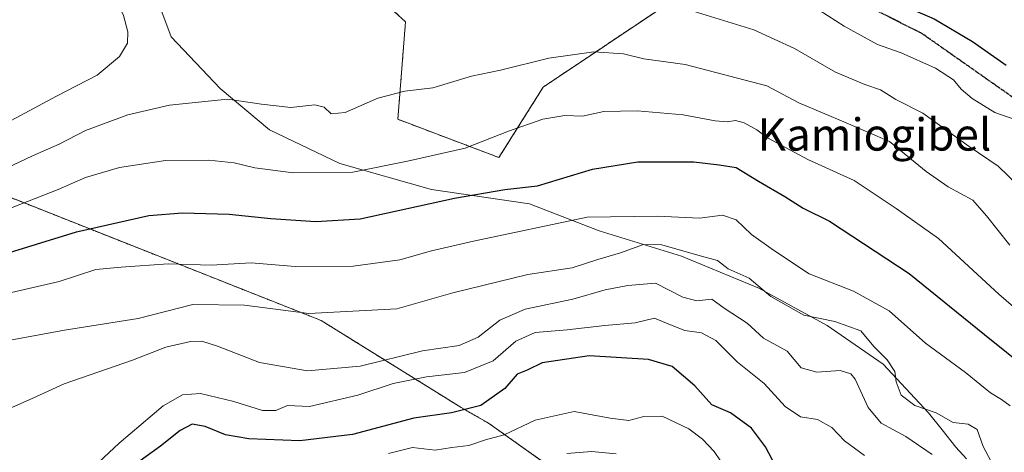
# Model space of a CAD drawing. Units: metres. Extents: x 624044 to 627486, y 4754999 to 4757376.
# Drawn here: x 624651 to 624895, y 4756148 to 4756255 of the extents above; entities that cross this region are included whole.
import ezdxf
from ezdxf.enums import TextEntityAlignment as Align

# ---------------------------------------------------------------- set-up
doc = ezdxf.new("R2010")
doc.units = ezdxf.units.M
doc.header["$MEASUREMENT"] = 0
for name, pattern in [('TRAZOS', [0.75, 0.5, -0.25]), ('TRAZOS2', [0.375, 0.25, -0.125]), ('TRAZOSX2', [1.5, 1, -0.5])]:
    doc.linetypes.add(name, pattern=pattern)
for name, color, linetype, lineweight in [('Arbolado forestal', 92, 'TRAZOS', 0), ('Arbolado forestal CxS', 92, 'Continuous', 0), ('Comarca', 2, 'Continuous', 13), ('Comarca CxS', 133, 'Continuous', 0), ('Curva de nivel maestra', 36, 'Continuous', 30), ('Curva de nivel normal', 36, 'Continuous', 0), ('Entidad de ámbito territorial', 19, 'Continuous', 0), ('Entidad de ámbito territorial CxS', 92, 'Continuous', 0), ('Municipio', 9, 'Continuous', 13), ('Municipio CxS', 142, 'Continuous', 0), ('Pastizal CxS', 92, 'Continuous', 0), ('Ruta', 19, 'TRAZOS2', 30), ('Senda', 19, 'TRAZOSX2', 0), ('Texto cartográfico', 19, 'Continuous', 0)]:
    doc.layers.add(name, color=color, linetype=linetype, lineweight=lineweight)
doc.styles.add('Arial', font='txt', dxfattribs={"height": 0.2})

# ---------------------------------------------------------------- blocks, each defined once
blk = doc.blocks.new('*U151')
at = {"layer": 'Arbolado forestal CxS', "color": 92, "linetype": 'Continuous', "lineweight": 0}
for points in [[(624781.78, 4756145.14, 764.16), (624767.47, 4756155.27, 771.91), (624760.67, 4756159.15, 775.33), (624725.95, 4756180.73, 789.17), (624722.68, 4756182.02, 789.75), (624604.92, 4756228.63, 824.54), (624538.07, 4756234.98, 834.59), (624531.83, 4756262.83, 837.11), (624527.68, 4756280.55, 829.35), (624512.81, 4756294.25, 820.13), (624475.95, 4756304.9, 804.47), (624467.44, 4756307.37, 800.06), (624426.81, 4756304.68, 781.75)], [(624712.31, 4756286.25, 811.61), (624746.86, 4756254.8, 812.9), (624744.97, 4756230.6, 809.06), (624770.03, 4756221.12, 803.46), (624781.01, 4756238.58, 807.52), (624811.63, 4756259.1, 814.98)]]:
    blk.add_polyline3d(points, dxfattribs=at)
blk = doc.blocks.new('*U163')
at = {"layer": 'Curva de nivel normal', "color": 36, "linetype": 'Continuous', "lineweight": 0}
blk.add_polyline3d([(624825, 4756145.98, 770), (624823.36, 4756148.24, 770), (624820.54, 4756151.32, 770), (624817.12, 4756153.85, 770), (624810.51, 4756157.04, 770), (624806, 4756156.96, 770), (624802.27, 4756155.96, 770), (624797.65, 4756156.52, 770), (624788.67, 4756158.14, 770), (624778.99, 4756156, 770), (624771.33, 4756152.38, 770), (624766.66, 4756151.14, 770), (624762.58, 4756149.72, 770), (624758.33, 4756149.24, 770), (624754.23, 4756148.6, 770), (624748.6, 4756149.21, 770), (624742.64, 4756147.79, 770)], dxfattribs=at)
blk = doc.blocks.new('*U167')
at = {"layer": 'Curva de nivel normal', "color": 36, "linetype": 'Continuous', "lineweight": 0}
blk.add_polyline3d([(624799.08, 4756147.7, 765), (624793.02, 4756148.26, 765), (624786.88, 4756147.79, 765)], dxfattribs=at)
blk = doc.blocks.new('*U177')
at = {"layer": 'Curva de nivel normal', "color": 36, "linetype": 'Continuous', "lineweight": 0}
blk.add_polyline3d([(624639.99, 4756214.78, 810), (624654.33, 4756221.58, 810), (624660.95, 4756224.48, 810), (624667.48, 4756227.85, 810), (624677.99, 4756231.7, 810), (624688.34, 4756234.14, 810), (624702.69, 4756235.6, 810), (624711.12, 4756234.38, 810), (624718.46, 4756233.54, 810), (624724.39, 4756234.23, 810), (624726.69, 4756233.6, 810), (624728.39, 4756231.96, 810), (624731.92, 4756232.32, 810), (624739.99, 4756235.82, 810), (624746.66, 4756237.54, 810), (624753.64, 4756238.39, 810), (624763.24, 4756241.31, 810), (624770.4, 4756242.78, 810), (624782.38, 4756245.74, 810), (624793.6, 4756247.3, 810), (624800.91, 4756246.85, 810), (624805.96, 4756245.62, 810), (624816.23, 4756244.18, 810), (624836.5, 4756238.88, 810), (624844.4, 4756234.65, 810), (624856.14, 4756229.73, 810), (624866.85, 4756225.1, 810), (624875.99, 4756217.7, 810), (624881.4, 4756213.87, 810), (624887.58, 4756210.52, 810), (624890.96, 4756206.71, 810), (624896.73, 4756199.42, 810)], dxfattribs=at)
blk = doc.blocks.new('*U186')
at = {"layer": 'Curva de nivel normal', "color": 36, "linetype": 'Continuous', "lineweight": 0}
blk.add_polyline3d([(624647.45, 4756207.99, 805), (624660.75, 4756213.24, 805), (624667.49, 4756216.19, 805), (624675.97, 4756218.66, 805), (624687.33, 4756220.36, 805), (624698.11, 4756220.46, 805), (624704.41, 4756219.84, 805), (624709.5, 4756218.55, 805), (624719.04, 4756217.3, 805), (624733.84, 4756217.49, 805), (624747.33, 4756220.21, 805), (624761.64, 4756223.43, 805), (624772.39, 4756227.69, 805), (624780.91, 4756230.63, 805), (624786.37, 4756231.55, 805), (624790.77, 4756231.42, 805), (624796.03, 4756232.55, 805), (624804.33, 4756232.69, 805), (624815.7, 4756231.71, 805), (624823.64, 4756230.23, 805), (624826.66, 4756229.96, 805), (624828.65, 4756230.34, 805), (624830.88, 4756229.74, 805), (624833.98, 4756227.98, 805), (624836.6, 4756226.04, 805), (624846.66, 4756220.67, 805), (624858.12, 4756215.42, 805), (624868.49, 4756208.5, 805), (624879.05, 4756201.06, 805), (624893.96, 4756187.28, 805), (624906.15, 4756176.8, 805)], dxfattribs=at)
blk = doc.blocks.new('*U191')
at = {"layer": 'Curva de nivel normal', "color": 36, "linetype": 'Continuous', "lineweight": 0}
blk.add_polyline3d([(624896.77, 4756159.54, 795), (624894.64, 4756161.16, 795), (624891.93, 4756162.77, 795), (624885.76, 4756167.82, 795), (624875.81, 4756175.08, 795), (624866.8, 4756183.14, 795), (624857.95, 4756187.99, 795), (624846.94, 4756192.31, 795), (624838.12, 4756198.15, 795), (624832.64, 4756202.04, 795), (624828.84, 4756205.66, 795), (624825.45, 4756206.84, 795), (624819.73, 4756206.09, 795), (624809.38, 4756206.58, 795), (624791.93, 4756206.31, 795), (624763.7, 4756200.37, 795), (624753.33, 4756197.96, 795), (624745.45, 4756195.8, 795), (624733.85, 4756194.21, 795), (624719.54, 4756194.15, 795), (624708.63, 4756195, 795), (624698.64, 4756194.46, 795), (624687.99, 4756194.77, 795), (624676.33, 4756193.97, 795), (624670.08, 4756193.35, 795), (624660.99, 4756190.41, 795), (624644.74, 4756186.69, 795)], dxfattribs=at)
blk = doc.blocks.new('*U201')
at = {"layer": 'Curva de nivel normal', "color": 36, "linetype": 'Continuous', "lineweight": 0}
blk.add_polyline3d([(624877.43, 4756147.55, 785), (624870.92, 4756151.95, 785), (624864.82, 4756155.32, 785), (624861.58, 4756159.18, 785), (624858.34, 4756166.18, 785), (624857.28, 4756167.54, 785), (624854.67, 4756168.36, 785), (624848.87, 4756167.9, 785), (624845, 4756169.03, 785), (624841.47, 4756173.16, 785), (624835.64, 4756176.36, 785), (624831.58, 4756180.04, 785), (624825.88, 4756183.8, 785), (624822.81, 4756186.01, 785), (624819.1, 4756185.57, 785), (624815.66, 4756186.53, 785), (624808.84, 4756190.02, 785), (624802.03, 4756189.39, 785), (624796.35, 4756188.31, 785), (624788.39, 4756186.03, 785), (624776.51, 4756183.5, 785), (624770.29, 4756180.81, 785), (624764.88, 4756176.62, 785), (624760.14, 4756174.56, 785), (624751.04, 4756173.25, 785), (624735.64, 4756169.39, 785), (624722.56, 4756168.29, 785), (624710.64, 4756170.3, 785), (624700.27, 4756174.33, 785), (624696.38, 4756175.6, 785), (624693.51, 4756175.54, 785), (624687.44, 4756174.13, 785), (624679.16, 4756170.86, 785), (624662.23, 4756165.01, 785), (624654.32, 4756161.36, 785), (624643.57, 4756156.66, 785)], dxfattribs=at)
blk = doc.blocks.new('*U213')
at = {"layer": 'Curva de nivel normal', "color": 36, "linetype": 'Continuous', "lineweight": 0}
blk.add_polyline3d([(624860.71, 4756147.26, 780), (624855.76, 4756150.87, 780), (624852.54, 4756154.24, 780), (624848.99, 4756156.17, 780), (624844.85, 4756156.85, 780), (624840.99, 4756159.43, 780), (624835.79, 4756165.11, 780), (624829.18, 4756170.38, 780), (624823.8, 4756175.79, 780), (624820.23, 4756177.71, 780), (624816.16, 4756178.23, 780), (624812.54, 4756179.64, 780), (624808.61, 4756181.32, 780), (624803.81, 4756180.15, 780), (624796.28, 4756179.49, 780), (624786.92, 4756178.43, 780), (624779.05, 4756177.78, 780), (624774.26, 4756175.63, 780), (624768.57, 4756170.77, 780), (624761.46, 4756167.84, 780), (624752.06, 4756166.76, 780), (624743.82, 4756165.15, 780), (624735.01, 4756162.25, 780), (624723.08, 4756159.44, 780), (624717.61, 4756159.66, 780), (624714.67, 4756158.44, 780), (624711.4, 4756158.45, 780), (624704.32, 4756160.68, 780), (624696.04, 4756162.64, 780), (624691.6, 4756162.32, 780), (624686.73, 4756159.57, 780), (624675.89, 4756150.32, 780), (624668.26, 4756143.21, 780)], dxfattribs=at)
blk = doc.blocks.new('*U222')
at = {"layer": 'Curva de nivel maestra', "color": 36, "linetype": 'Continuous', "lineweight": 30}
blk.add_polyline3d([(624636.5, 4756193.88, 800), (624665.27, 4756202.74, 800), (624683.23, 4756206.76, 800), (624691.54, 4756207.44, 800), (624703.17, 4756207.11, 800), (624713.43, 4756206.03, 800), (624724.64, 4756205.31, 800), (624735.59, 4756205.95, 800), (624759, 4756211.03, 800), (624771.5, 4756213.2, 800), (624779.59, 4756214.11, 800), (624793.21, 4756218.21, 800), (624804.51, 4756220.07, 800), (624818.37, 4756220.06, 800), (624824.66, 4756219.28, 800), (624828.87, 4756218.65, 800), (624834.36, 4756215.28, 800), (624840.95, 4756211.43, 800), (624845.51, 4756208.56, 800), (624851.98, 4756205.38, 800), (624871.75, 4756192.41, 800), (624890.4, 4756177.3, 800), (624901.78, 4756168.21, 800)], dxfattribs=at)
blk = doc.blocks.new('*U226')
at = {"layer": 'Curva de nivel maestra', "color": 36, "linetype": 'Continuous', "lineweight": 30}
blk.add_polyline3d([(624838.6, 4756144.71, 775), (624836.1, 4756149.38, 775), (624832.69, 4756154.03, 775), (624827.45, 4756157.88, 775), (624822.83, 4756159.84, 775), (624818.64, 4756164.5, 775), (624812.96, 4756169.32, 775), (624807.13, 4756171.07, 775), (624792.44, 4756171.93, 775), (624780.78, 4756170.25, 775), (624776.99, 4756168.4, 775), (624774.57, 4756167.39, 775), (624771.46, 4756163.87, 775), (624765.51, 4756159.63, 775), (624758.23, 4756157.82, 775), (624748.93, 4756156.49, 775), (624733.76, 4756152.5, 775), (624720.63, 4756150.94, 775), (624708.02, 4756151.38, 775), (624702.22, 4756152.38, 775), (624697.21, 4756154.44, 775), (624693.95, 4756155.01, 775), (624690.96, 4756153.5, 775), (624686.1, 4756149.54, 775), (624678.99, 4756144.46, 775)], dxfattribs=at)

msp = doc.modelspace()

# ---------------------------------------------------------------- linework, layer by layer
at = {"layer": 'Arbolado forestal', "color": 92, "linetype": 'TRAZOS', "lineweight": 0}
for points in [[(624722.89, 4756302.33, 813.73), (624721.43, 4756301.74, 813.56), (624712.31, 4756286.25, 811.61), (624746.86, 4756254.8, 812.9), (624744.97, 4756230.6, 809.06), (624770.03, 4756221.13, 803.46), (624781.01, 4756238.58, 807.52), (624811.63, 4756259.1, 814.98), (624841.65, 4756268.62, 822.27)], [(624781.78, 4756145.14, 764.16), (624767.47, 4756155.27, 771.91), (624760.67, 4756159.15, 775.33), (624725.95, 4756180.73, 789.17), (624722.68, 4756182.02, 789.75), (624604.92, 4756228.63, 824.54), (624538.07, 4756234.98, 834.59)], [(624781.78, 4756145.14, 764.16), (624767.47, 4756155.27, 771.91), (624760.67, 4756159.15, 775.33), (624725.95, 4756180.73, 789.17), (624722.68, 4756182.02, 789.75), (624604.92, 4756228.63, 824.54), (624538.07, 4756234.98, 834.59)]]:
    msp.add_polyline3d(points, dxfattribs=at)
at = {"layer": 'Arbolado forestal CxS', "color": 92, "linetype": 'Continuous', "lineweight": 0}
msp.add_polyline3d([(624442.09, 4756132.72, 785.8), (624469.76, 4756148.5, 787.8), (624498.53, 4756173.84, 798.62), (624510.29, 4756190.59, 808.42), (624523.33, 4756207.37, 819.1), (624538.07, 4756234.98, 834.59), (624604.92, 4756228.63, 824.54), (624722.68, 4756182.02, 789.75), (624725.95, 4756180.73, 789.17), (624760.67, 4756159.15, 775.33), (624767.47, 4756155.27, 771.91), (624781.78, 4756145.14, 764.16)], dxfattribs=at)
at = {"layer": 'Comarca', "color": 2, "linetype": 'Continuous', "lineweight": 13}
msp.add_polyline3d([(624885.97, 4756146.47, 787.26), (624883.32, 4756149.34, 787.58), (624879.91, 4756153.65, 788.94), (624876.57, 4756157.88, 789.36), (624865.31, 4756169.9, 788.54), (624851.43, 4756179.46, 788.94), (624834.51, 4756188.71, 789.51), (624815.31, 4756196.66, 789.48), (624794.88, 4756202.93, 793.08), (624777.61, 4756209.64, 798.13), (624753.28, 4756213.18, 801.2), (624730.55, 4756219.67, 805.87), (624713.13, 4756228.03, 808.09), (624700.89, 4756238.25, 810.76), (624688.73, 4756251.02, 813.27), (624681.02, 4756271.87, 812.68)], dxfattribs=at)
msp.add_polyline3d([(624885.97, 4756146.47, 787.26), (624883.32, 4756149.34, 787.58), (624879.91, 4756153.65, 788.94), (624876.57, 4756157.88, 789.36), (624865.31, 4756169.9, 788.54), (624851.43, 4756179.46, 788.94), (624834.51, 4756188.71, 789.51), (624815.31, 4756196.66, 789.48), (624794.88, 4756202.93, 793.08), (624777.61, 4756209.64, 798.13), (624753.28, 4756213.18, 801.2), (624730.55, 4756219.67, 805.87), (624713.13, 4756228.03, 808.09), (624700.89, 4756238.25, 810.76), (624688.73, 4756251.02, 813.27), (624681.02, 4756271.87, 812.68)], dxfattribs=at)
at = {"layer": 'Comarca CxS', "color": 133, "linetype": 'Continuous', "lineweight": 0}
for points in [[(624885.97, 4756146.47, 787.26), (624883.32, 4756149.34, 787.58), (624879.91, 4756153.65, 788.94), (624876.57, 4756157.88, 789.36), (624865.31, 4756169.9, 788.54), (624851.43, 4756179.46, 788.94), (624834.51, 4756188.71, 789.51), (624815.31, 4756196.66, 789.48), (624794.88, 4756202.93, 793.08), (624777.61, 4756209.64, 798.13), (624753.28, 4756213.18, 801.2), (624730.55, 4756219.67, 805.87), (624713.13, 4756228.03, 808.09), (624700.89, 4756238.25, 810.76), (624688.73, 4756251.02, 813.27), (624681.02, 4756271.87, 812.68)], [(624681.02, 4756271.87, 812.68), (624688.73, 4756251.02, 813.27), (624700.89, 4756238.25, 810.76), (624713.13, 4756228.03, 808.09), (624730.55, 4756219.67, 805.87), (624753.28, 4756213.18, 801.2), (624777.61, 4756209.64, 798.13), (624794.88, 4756202.93, 793.08), (624815.31, 4756196.66, 789.48), (624834.51, 4756188.71, 789.51), (624851.43, 4756179.46, 788.94), (624865.31, 4756169.9, 788.54), (624876.57, 4756157.88, 789.36), (624879.91, 4756153.65, 788.94), (624883.32, 4756149.34, 787.58), (624885.97, 4756146.47, 787.26)], [(624885.97, 4756146.47, 787.26), (624883.32, 4756149.34, 787.58), (624879.91, 4756153.65, 788.94), (624876.57, 4756157.88, 789.36), (624865.31, 4756169.9, 788.54), (624851.43, 4756179.46, 788.94), (624834.51, 4756188.71, 789.51), (624815.31, 4756196.66, 789.48), (624794.88, 4756202.93, 793.08), (624777.61, 4756209.64, 798.13), (624753.28, 4756213.18, 801.2), (624730.55, 4756219.67, 805.87), (624713.13, 4756228.03, 808.09), (624700.89, 4756238.25, 810.76), (624688.73, 4756251.02, 813.27), (624681.02, 4756271.87, 812.68)], [(624681.02, 4756271.87, 812.68), (624688.73, 4756251.02, 813.27), (624700.89, 4756238.25, 810.76), (624713.13, 4756228.03, 808.09), (624730.55, 4756219.67, 805.87), (624753.28, 4756213.18, 801.2), (624777.61, 4756209.64, 798.13), (624794.88, 4756202.93, 793.08), (624815.31, 4756196.66, 789.48), (624834.51, 4756188.71, 789.51), (624851.43, 4756179.46, 788.94), (624865.31, 4756169.9, 788.54), (624876.57, 4756157.88, 789.36), (624879.91, 4756153.65, 788.94), (624883.32, 4756149.34, 787.58), (624885.97, 4756146.47, 787.26)]]:
    msp.add_polyline3d(points, dxfattribs=at)
at = {"layer": 'Curva de nivel maestra', "color": 36, "linetype": 'Continuous', "lineweight": 30}
msp.add_polyline3d([(624767.6, 4756332.02, 825), (624765.43, 4756326.93, 825), (624764.42, 4756320.66, 825), (624763.71, 4756315.4, 825), (624764.13, 4756311.82, 825), (624767.24, 4756304.01, 825), (624772.06, 4756295.67, 825), (624775.51, 4756291.83, 825), (624781.45, 4756288.7, 825), (624791.28, 4756286.7, 825), (624803.3, 4756285.49, 825), (624819.85, 4756282.17, 825), (624839.54, 4756275.72, 825), (624850.69, 4756270.05, 825), (624858.94, 4756264.63, 825), (624867.4, 4756260.09, 825), (624877.96, 4756255.5, 825), (624887.45, 4756249.85, 825), (624895.79, 4756244, 825)], dxfattribs=at)
at = {"layer": 'Curva de nivel normal', "color": 36, "linetype": 'Continuous', "lineweight": 0}
for points in [[(624640.07, 4756225.52, 815), (624660.31, 4756236.3, 815), (624670.38, 4756241.54, 815), (624675.91, 4756246.18, 815), (624677.92, 4756249.46, 815), (624678, 4756252.27, 815), (624676.96, 4756256.36, 815), (624674.6, 4756261.54, 815), (624671.28, 4756265.64, 815), (624665.73, 4756272.94, 815), (624655.12, 4756282.54, 815), (624644.93, 4756290.11, 815)], [(624845.34, 4756260.36, 820), (624855.63, 4756253.73, 820), (624863.87, 4756249.17, 820), (624869.81, 4756247.1, 820), (624878.32, 4756243.31, 820), (624882.72, 4756240.41, 820), (624884.69, 4756238.05, 820), (624887.38, 4756235.72, 820), (624892.99, 4756232.26, 820), (624899.87, 4756229.91, 820)], [(624898.88, 4756214.11, 815), (624893.83, 4756218.95, 815), (624886.61, 4756223.82, 815), (624875.14, 4756232.16, 815), (624868.47, 4756235.54, 815), (624864.68, 4756237.88, 815), (624860.79, 4756239.19, 815), (624853.46, 4756242.28, 815), (624843.3, 4756248.17, 815), (624833.26, 4756252.74, 815), (624818.2, 4756257.42, 815)], [(624642.45, 4756174.69, 790), (624662.28, 4756178.31, 790), (624680.53, 4756181.22, 790), (624694.14, 4756184.66, 790), (624706.92, 4756184.55, 790), (624722.86, 4756182.49, 790), (624744.68, 4756183.65, 790), (624758.56, 4756187.59, 790), (624777.2, 4756192.13, 790), (624788.16, 4756193.81, 790), (624794.54, 4756195.82, 790), (624800.16, 4756197.52, 790), (624805.89, 4756199.58, 790), (624810.41, 4756199.5, 790), (624819.34, 4756196.95, 790), (624824.2, 4756195.63, 790), (624826.87, 4756193.57, 790), (624832.06, 4756191.2, 790), (624837.49, 4756186.65, 790), (624845.61, 4756182.09, 790), (624853.34, 4756180.45, 790), (624859.78, 4756178.14, 790), (624863.01, 4756174.25, 790), (624866.32, 4756170.94, 790), (624868.24, 4756168.12, 790), (624868.57, 4756165.49, 790), (624869.75, 4756162.2, 790), (624873.15, 4756159.62, 790), (624878.47, 4756157.84, 790), (624882.7, 4756155.44, 790), (624886.36, 4756155.04, 790), (624888.63, 4756153.72, 790), (624890.1, 4756149.5, 790), (624893.4, 4756143.28, 790)]]:
    msp.add_polyline3d(points, dxfattribs=at)
at = {"layer": 'Entidad de ámbito territorial', "color": 19, "linetype": 'Continuous', "lineweight": 0}
msp.add_polyline3d([(624885.97, 4756146.47, 787.26), (624883.32, 4756149.34, 787.58), (624879.91, 4756153.65, 788.94), (624876.57, 4756157.88, 789.36), (624865.31, 4756169.9, 788.54), (624851.43, 4756179.46, 788.94), (624834.51, 4756188.71, 789.51), (624815.31, 4756196.66, 789.48), (624794.88, 4756202.93, 793.08), (624777.61, 4756209.64, 798.13), (624753.28, 4756213.18, 801.2), (624730.55, 4756219.67, 805.87), (624713.13, 4756228.03, 808.09), (624700.89, 4756238.25, 810.76), (624688.73, 4756251.02, 813.27), (624681.02, 4756271.87, 812.68)], dxfattribs=at)
at = {"layer": 'Entidad de ámbito territorial CxS', "color": 92, "linetype": 'Continuous', "lineweight": 0}
msp.add_polyline3d([(624885.97, 4756146.47, 787.26), (624883.32, 4756149.34, 787.58), (624879.91, 4756153.65, 788.94), (624876.57, 4756157.88, 789.36), (624865.31, 4756169.9, 788.54), (624851.43, 4756179.46, 788.94), (624834.51, 4756188.71, 789.51), (624815.31, 4756196.66, 789.48), (624794.88, 4756202.93, 793.08), (624777.61, 4756209.64, 798.13), (624753.28, 4756213.18, 801.2), (624730.55, 4756219.67, 805.87), (624713.13, 4756228.03, 808.09), (624700.89, 4756238.25, 810.76), (624688.73, 4756251.02, 813.27), (624681.02, 4756271.87, 812.68)], dxfattribs=at)
msp.add_polyline3d([(624885.97, 4756146.47, 787.26), (624883.32, 4756149.34, 787.58), (624879.91, 4756153.65, 788.94), (624876.57, 4756157.88, 789.36), (624865.31, 4756169.9, 788.54), (624851.43, 4756179.46, 788.94), (624834.51, 4756188.71, 789.51), (624815.31, 4756196.66, 789.48), (624794.88, 4756202.93, 793.08), (624777.61, 4756209.64, 798.13), (624753.28, 4756213.18, 801.2), (624730.55, 4756219.67, 805.87), (624713.13, 4756228.03, 808.09), (624700.89, 4756238.25, 810.76), (624688.73, 4756251.02, 813.27), (624681.02, 4756271.87, 812.68)], dxfattribs=at)
at = {"layer": 'Municipio', "color": 9, "linetype": 'Continuous', "lineweight": 13}
msp.add_polyline3d([(624885.97, 4756146.47, 787.26), (624883.32, 4756149.34, 787.58), (624879.91, 4756153.65, 788.94), (624876.57, 4756157.88, 789.36), (624865.31, 4756169.9, 788.54), (624851.43, 4756179.46, 788.94), (624834.51, 4756188.71, 789.51), (624815.31, 4756196.66, 789.48), (624794.88, 4756202.93, 793.08), (624777.61, 4756209.64, 798.13), (624753.28, 4756213.18, 801.2), (624730.55, 4756219.67, 805.87), (624713.13, 4756228.03, 808.09), (624700.89, 4756238.25, 810.76), (624688.73, 4756251.02, 813.27), (624681.02, 4756271.87, 812.68)], dxfattribs=at)
msp.add_polyline3d([(624885.97, 4756146.47, 787.26), (624883.32, 4756149.34, 787.58), (624879.91, 4756153.65, 788.94), (624876.57, 4756157.88, 789.36), (624865.31, 4756169.9, 788.54), (624851.43, 4756179.46, 788.94), (624834.51, 4756188.71, 789.51), (624815.31, 4756196.66, 789.48), (624794.88, 4756202.93, 793.08), (624777.61, 4756209.64, 798.13), (624753.28, 4756213.18, 801.2), (624730.55, 4756219.67, 805.87), (624713.13, 4756228.03, 808.09), (624700.89, 4756238.25, 810.76), (624688.73, 4756251.02, 813.27), (624681.02, 4756271.87, 812.68)], dxfattribs=at)
at = {"layer": 'Municipio CxS', "color": 142, "linetype": 'Continuous', "lineweight": 0}
for points in [[(624885.97, 4756146.47, 787.26), (624883.32, 4756149.34, 787.58), (624879.91, 4756153.65, 788.94), (624876.57, 4756157.88, 789.36), (624865.31, 4756169.9, 788.54), (624851.43, 4756179.46, 788.94), (624834.51, 4756188.71, 789.51), (624815.31, 4756196.66, 789.48), (624794.88, 4756202.93, 793.08), (624777.61, 4756209.64, 798.13), (624753.28, 4756213.18, 801.2), (624730.55, 4756219.67, 805.87), (624713.13, 4756228.03, 808.09), (624700.89, 4756238.25, 810.76), (624688.73, 4756251.02, 813.27), (624681.02, 4756271.87, 812.68)], [(624681.02, 4756271.87, 812.68), (624688.73, 4756251.02, 813.27), (624700.89, 4756238.25, 810.76), (624713.13, 4756228.03, 808.09), (624730.55, 4756219.67, 805.87), (624753.28, 4756213.18, 801.2), (624777.61, 4756209.64, 798.13), (624794.88, 4756202.93, 793.08), (624815.31, 4756196.66, 789.48), (624834.51, 4756188.71, 789.51), (624851.43, 4756179.46, 788.94), (624865.31, 4756169.9, 788.54), (624876.57, 4756157.88, 789.36), (624879.91, 4756153.65, 788.94), (624883.32, 4756149.34, 787.58), (624885.97, 4756146.47, 787.26)], [(624885.97, 4756146.47, 787.26), (624883.32, 4756149.34, 787.58), (624879.91, 4756153.65, 788.94), (624876.57, 4756157.88, 789.36), (624865.31, 4756169.9, 788.54), (624851.43, 4756179.46, 788.94), (624834.51, 4756188.71, 789.51), (624815.31, 4756196.66, 789.48), (624794.88, 4756202.93, 793.08), (624777.61, 4756209.64, 798.13), (624753.28, 4756213.18, 801.2), (624730.55, 4756219.67, 805.87), (624713.13, 4756228.03, 808.09), (624700.89, 4756238.25, 810.76), (624688.73, 4756251.02, 813.27), (624681.02, 4756271.87, 812.68)], [(624681.02, 4756271.87, 812.68), (624688.73, 4756251.02, 813.27), (624700.89, 4756238.25, 810.76), (624713.13, 4756228.03, 808.09), (624730.55, 4756219.67, 805.87), (624753.28, 4756213.18, 801.2), (624777.61, 4756209.64, 798.13), (624794.88, 4756202.93, 793.08), (624815.31, 4756196.66, 789.48), (624834.51, 4756188.71, 789.51), (624851.43, 4756179.46, 788.94), (624865.31, 4756169.9, 788.54), (624876.57, 4756157.88, 789.36), (624879.91, 4756153.65, 788.94), (624883.32, 4756149.34, 787.58), (624885.97, 4756146.47, 787.26)]]:
    msp.add_polyline3d(points, dxfattribs=at)
at = {"layer": 'Pastizal CxS', "color": 92, "linetype": 'Continuous', "lineweight": 0}
msp.add_polyline3d([(624722.89, 4756302.33, 813.73), (624755.42, 4756315.38, 821.95), (624778.41, 4756325.35, 830), (624806.98, 4756337.75, 839.32), (624865.87, 4756347.61, 858.26), (624880.91, 4756342.58, 861.44), (624892.18, 4756338.8, 861.72), (624890.63, 4756325.42, 854.75), (624887.81, 4756312, 848.39), (624888.51, 4756285.98, 838.64), (624862.09, 4756275.09, 829.83), (624811.63, 4756259.1, 814.98), (624781.01, 4756238.58, 807.52), (624770.03, 4756221.12, 803.46), (624744.97, 4756230.6, 809.06), (624746.86, 4756254.8, 812.9), (624712.31, 4756286.25, 811.61), (624721.43, 4756301.74, 813.56), (624722.89, 4756302.33, 813.73)], close=True, dxfattribs=at)
msp.add_polyline3d([(624722.89, 4756302.33, 813.73), (624721.43, 4756301.74, 813.56), (624712.31, 4756286.25, 811.61), (624746.86, 4756254.8, 812.9), (624744.97, 4756230.6, 809.06), (624770.03, 4756221.13, 803.46), (624781.01, 4756238.58, 807.52), (624811.63, 4756259.1, 814.98), (624841.65, 4756268.62, 822.27)], dxfattribs=at)
at = {"layer": 'Ruta', "color": 19, "linetype": 'TRAZOS2', "lineweight": 30}
msp.add_polyline3d([(624940.32, 4756203.68, 824.94), (624914.92, 4756223.79, 822.23), (624874.97, 4756251.83, 822.63), (624840.83, 4756269.03, 822.34), (624812.26, 4756277.5, 821.57), (624772.57, 4756290.2, 824.06), (624749.55, 4756294.24, 819.59), (624745.42, 4756297.07, 818.67), (624738.8, 4756301.62, 817.23), (624738.31, 4756306.13, 816.91), (624737.97, 4756309.02, 816.53), (624729.86, 4756318.92, 812.79), (624729.96, 4756320.03, 812.59), (624730.45, 4756325.89, 811.62)], dxfattribs=at)
at = {"layer": 'Senda', "color": 19, "linetype": 'TRAZOSX2', "lineweight": 0}
msp.add_polyline3d([(624940.32, 4756203.68, 824.94), (624914.92, 4756223.79, 822.23), (624874.97, 4756251.83, 822.63), (624840.83, 4756269.03, 822.34), (624812.26, 4756277.5, 821.57), (624772.57, 4756290.2, 824.06), (624749.55, 4756294.24, 819.59), (624745.42, 4756297.07, 818.67), (624738.8, 4756301.62, 817.23), (624738.31, 4756306.13, 816.91), (624737.97, 4756309.02, 816.53), (624729.86, 4756318.92, 812.79), (624729.96, 4756320.03, 812.59), (624730.45, 4756325.89, 811.62)], dxfattribs=at)

# ---------------------------------------------------------------- block references
at = {"layer": 'Arbolado forestal CxS', "color": 92, "linetype": 'Continuous', "lineweight": 0}
msp.add_blockref('*U151', (0, 0), dxfattribs=at)
at = {"layer": 'Curva de nivel maestra', "color": 36, "linetype": 'Continuous', "lineweight": 30}
for name in ['*U222', '*U226']:
    msp.add_blockref(name, (0, 0), dxfattribs=at)
at = {"layer": 'Curva de nivel normal', "color": 36, "linetype": 'Continuous', "lineweight": 0}
for name in ['*U191', '*U186', '*U177', '*U213', '*U201', '*U167', '*U163']:
    msp.add_blockref(name, (0, 0), dxfattribs=at)

# ---------------------------------------------------------------- texts
at = {"layer": 'Texto cartográfico', "color": 19, "linetype": 'Continuous', "lineweight": 0, "style": 'Arial'}
msp.add_text('Kamiogibel', height=8, dxfattribs=at).set_placement((624863.14, 4756226.84), align=Align.MIDDLE_CENTER)

doc.saveas('drawing.dxf')
